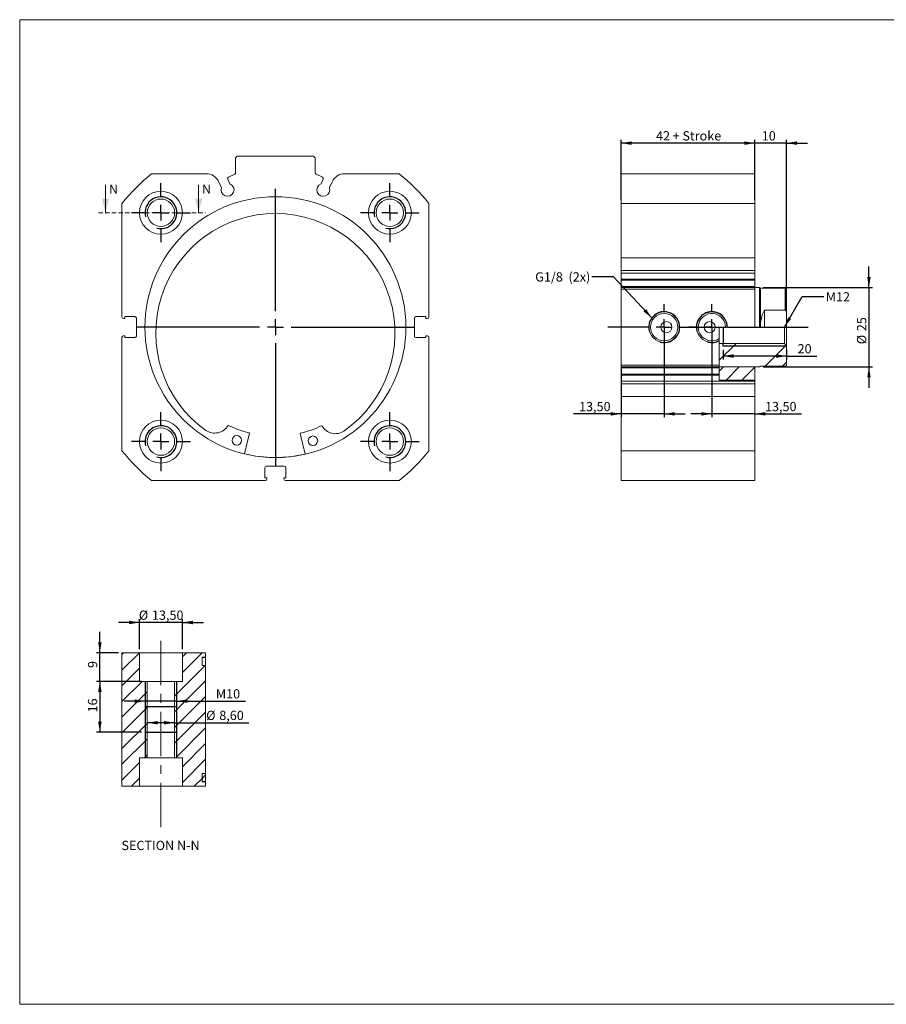
# Model space of a CAD drawing. Units: millimetres. Extents: x 8 to 445, y 9 to 319.
# Drawn here: x 8 to 281, y 9 to 319 of the extents above; entities that cross this region are included whole.
import ezdxf

# ---------------------------------------------------------------- set-up
doc = ezdxf.new("R2010")
doc.units = ezdxf.units.MM
doc.header["$LTSCALE"] = 1.1
doc.linetypes.add('CENTERX2', pattern=[20.32, 12.7, -2.54, 2.54, -2.54])
doc.linetypes.add('HIDDEN', pattern=[1.905, 1.27, -0.635])
doc.layers.add('FORMAT', color=7, linetype='Continuous')
doc.styles.add('SLDTEXTSTYLE0', font='TXT', dxfattribs={"width": 0.605})
doc.dimstyles.new('SLDDIMSTYLE0', dxfattribs={"dimtxt": 2.825151, "dimasz": 3.3, "dimexe": 0, "dimexo": 0.0625, "dimgap": 0.706288, "dimtad": 1, "dimtoh": 1, "dimrnd": 1e-09, "dimzin": 12, "dimdsep": 46, "dimtxsty": 'SLDTEXTSTYLE0', "dimsah": 1, "dimcen": 0.09, "dimadec": 0, "dimazin": 0, "dimtfac": 1, "dimtofl": 0, "dimtmove": 0, "dimatfit": 3, "dimfxl": 0, "dimfrac": 2, "dimtolj": 1, "dimtzin": 12, "dimarcsym": 0})
doc.dimstyles.new('SLDDIMSTYLE1', dxfattribs={"dimtxt": 2.825151, "dimasz": 3.3, "dimexe": 0, "dimexo": 0.0625, "dimgap": 0.706288, "dimtad": 1, "dimtoh": 1, "dimrnd": 1e-09, "dimzin": 12, "dimdsep": 46, "dimtxsty": 'SLDTEXTSTYLE0', "dimsah": 1, "dimcen": 0.09, "dimadec": 0, "dimazin": 0, "dimtfac": 1, "dimtofl": 0, "dimtmove": 0, "dimatfit": 3, "dimfxl": 0, "dimfrac": 2, "dimtolj": 1, "dimtzin": 12, "dimarcsym": 0})
doc.dimstyles.new('SLDDIMSTYLE2', dxfattribs={"dimtxt": 0, "dimasz": 3.3, "dimexe": 0, "dimexo": 0.0625, "dimgap": 0, "dimtad": 0, "dimtih": 1, "dimtoh": 1, "dimdec": 0, "dimrnd": 1e-09, "dimzin": 0, "dimdsep": 46, "dimtxsty": 'Standard', "dimsah": 1, "dimcen": 0.09, "dimadec": 0, "dimazin": 0, "dimtfac": 3.3, "dimtdec": 0, "dimtofl": 0, "dimtmove": 0, "dimatfit": 3, "dimfxl": 0, "dimfrac": 2, "dimtolj": 1, "dimtzin": 0, "dimarcsym": 0})

# ---------------------------------------------------------------- blocks, each defined once
blk = doc.blocks.new('SW_CENTERMARKSYMBOL_0')
at = {"layer": 'FORMAT', "color": 0}
for p, q in [((0, 5), (0, 43.525)), ((-5, 0), (-43.525, 0)), ((0, 0), (-2.5, 0)), ((0, 0), (0, 2.5)), ((0, 0), (0, -2.5)), ((0, 0), (2.5, 0)), ((5, 0), (43.525, 0)), ((0, -5), (0, -43.525))]:
    blk.add_line(p, q, dxfattribs=at)
blk = doc.blocks.new('SW_CENTERMARKSYMBOL_1')
at = {"layer": 'FORMAT', "color": 0}
for p, q in [((0, 5), (0, 9.25)), ((-5, 0), (-9.25, 0)), ((0, 0), (-2.5, 0)), ((0, 0), (0, 2.5)), ((0, 0), (0, -2.5)), ((0, 0), (2.5, 0)), ((5, 0), (9.25, 0)), ((0, -5), (0, -9.25))]:
    blk.add_line(p, q, dxfattribs=at)
blk = doc.blocks.new('SW_CENTERMARKSYMBOL_2')
at = {"layer": 'FORMAT', "color": 0}
for p, q in [((0, 5), (0, 9.25)), ((-5, 0), (-9.25, 0)), ((0, 0), (-2.5, 0)), ((0, 0), (0, 2.5)), ((0, 0), (0, -2.5)), ((0, 0), (2.5, 0)), ((5, 0), (9.25, 0)), ((0, -5), (0, -9.25))]:
    blk.add_line(p, q, dxfattribs=at)
blk = doc.blocks.new('SW_CENTERMARKSYMBOL_3')
at = {"layer": 'FORMAT', "color": 0}
for p, q in [((0, 5), (0, 9.25)), ((-5, 0), (-9.25, 0)), ((0, 0), (-2.5, 0)), ((0, 0), (0, 2.5)), ((0, 0), (0, -2.5)), ((0, 0), (2.5, 0)), ((5, 0), (9.25, 0)), ((0, -5), (0, -9.25))]:
    blk.add_line(p, q, dxfattribs=at)
blk = doc.blocks.new('SW_CENTERMARKSYMBOL_4')
at = {"layer": 'FORMAT', "color": 0}
for p, q in [((0, 5), (0, 9.25)), ((-5, 0), (-9.25, 0)), ((0, 0), (-2.5, 0)), ((0, 0), (0, 2.5)), ((0, 0), (0, -2.5)), ((0, 0), (2.5, 0)), ((5, 0), (9.25, 0)), ((0, -5), (0, -9.25))]:
    blk.add_line(p, q, dxfattribs=at)
blk = doc.blocks.new('*D18')
at = {"layer": 'FORMAT', "color": 1}
for p, q in [((197.53, 262.49), (197.53, 281.43)), ((239.53, 280.34), (197.53, 280.34)), ((239.53, 262.49), (239.53, 281.43))]:
    blk.add_line(p, q, dxfattribs=at)
for points in [[(197.53, 280.34), (200.83, 279.79), (200.83, 280.89)], [(239.53, 280.34), (236.23, 280.89), (236.23, 279.79)]]:
    blk.add_solid(points, dxfattribs=at)
at = {"layer": 'FORMAT', "color": 1, "char_height": 2.91, "attachment_point": 1, "style": 'SLDTEXTSTYLE0'}
for s, insert in [('42', (208.47, 284.09)), (' + Stroke', (212.78, 284.09))]:
    blk.add_mtext(s, dxfattribs=dict(at, insert=insert))
blk = doc.blocks.new('*D19')
at = {"layer": 'FORMAT', "color": 1}
for p, q in [((239.53, 280.34), (232.93, 280.34)), ((239.53, 262.49), (239.53, 281.43)), ((249.53, 280.34), (239.53, 280.34)), ((249.53, 227.68), (249.53, 281.43)), ((249.53, 280.34), (256.13, 280.34))]:
    blk.add_line(p, q, dxfattribs=at)
for points in [[(239.53, 280.34), (236.23, 280.89), (236.23, 279.79)], [(249.53, 280.34), (252.83, 279.79), (252.83, 280.89)]]:
    blk.add_solid(points, dxfattribs=at)
at = {"layer": 'FORMAT', "color": 1, "insert": (241.72, 284.09), "char_height": 2.91, "attachment_point": 1, "style": 'SLDTEXTSTYLE0'}
blk.add_mtext('10', dxfattribs=at)
blk = doc.blocks.new('*D20')
at = {"layer": 'FORMAT', "color": 1}
for p, q in [((229.53, 215.37), (229.53, 212.28)), ((249.53, 215.37), (249.53, 212.28)), ((249.53, 213.37), (229.53, 213.37)), ((249.53, 213.37), (259.04, 213.37))]:
    blk.add_line(p, q, dxfattribs=at)
for points in [[(229.53, 213.37), (232.83, 212.82), (232.83, 213.92)], [(249.53, 213.37), (246.23, 213.92), (246.23, 212.82)]]:
    blk.add_solid(points, dxfattribs=at)
at = {"layer": 'FORMAT', "color": 1, "insert": (252.99, 217.12), "char_height": 2.91, "attachment_point": 1, "style": 'SLDTEXTSTYLE0'}
blk.add_mtext('20', dxfattribs=at)
blk = doc.blocks.new('*D21')
at = {"layer": 'FORMAT', "color": 1}
for p, q in [((275.43, 234.96), (275.43, 241.56)), ((242.12, 234.96), (276.52, 234.96)), ((275.43, 234.96), (275.43, 209.96)), ((242.12, 209.96), (276.52, 209.96)), ((275.43, 209.96), (275.43, 203.36))]:
    blk.add_line(p, q, dxfattribs=at)
for points in [[(275.43, 234.96), (275.98, 238.26), (274.88, 238.26)], [(275.43, 209.96), (274.88, 206.66), (275.98, 206.66)]]:
    blk.add_solid(points, dxfattribs=at)
at = {"layer": 'FORMAT', "color": 1, "char_height": 2.91, "attachment_point": 1, "rotation": 90, "style": 'SLDTEXTSTYLE0'}
for s, insert in [('25', (271.68, 221.2)), ('%%c', (271.68, 217.09))]:
    blk.add_mtext(s, dxfattribs=dict(at, insert=insert))
blk = doc.blocks.new('*D22')
at = {"layer": 'FORMAT', "color": 1}
for p, q in [((226.03, 221.37), (226.03, 194.1)), ((226.03, 195.19), (219.43, 195.19)), ((239.53, 195.19), (226.03, 195.19)), ((239.53, 195.19), (254.18, 195.19))]:
    blk.add_line(p, q, dxfattribs=at)
for points in [[(226.03, 195.19), (222.73, 195.74), (222.73, 194.64)], [(239.53, 195.19), (242.83, 194.64), (242.83, 195.74)]]:
    blk.add_solid(points, dxfattribs=at)
at = {"layer": 'FORMAT', "color": 1, "insert": (242.74, 198.94), "char_height": 2.91, "attachment_point": 1, "style": 'SLDTEXTSTYLE0'}
blk.add_mtext('13,50', dxfattribs=at)
blk = doc.blocks.new('*D23')
at = {"layer": 'FORMAT', "color": 1}
for p, q in [((211.03, 221.37), (211.03, 194.1)), ((197.53, 209.37), (197.53, 194.1)), ((197.53, 195.19), (182.5, 195.19)), ((211.03, 195.19), (197.53, 195.19)), ((211.03, 195.19), (217.63, 195.19))]:
    blk.add_line(p, q, dxfattribs=at)
for points in [[(197.53, 195.19), (194.23, 195.74), (194.23, 194.64)], [(211.03, 195.19), (214.33, 194.64), (214.33, 195.74)]]:
    blk.add_solid(points, dxfattribs=at)
at = {"layer": 'FORMAT', "color": 1, "insert": (184.25, 198.94), "char_height": 2.91, "attachment_point": 1, "style": 'SLDTEXTSTYLE0'}
blk.add_mtext('13,50', dxfattribs=at)
blk = doc.blocks.new('SW_CENTERMARKSYMBOL_10')
at = {"layer": 'FORMAT', "color": 0}
for p, q in [((0, 5), (0, 7.28)), ((-5, 0), (-7.28, 0)), ((0, 0), (-2.5, 0)), ((0, 0), (0, 2.5)), ((0, 0), (0, -2.5)), ((0, 0), (2.5, 0)), ((5, 0), (30.24, 0)), ((0, -5), (0, -7.28))]:
    blk.add_line(p, q, dxfattribs=at)
blk = doc.blocks.new('SW_CENTERMARKSYMBOL_11')
at = {"layer": 'FORMAT', "color": 0}
for p, q in [((0, 5), (0, 7.28)), ((-5, 0), (-17.77, 0)), ((0, 0), (-2.5, 0)), ((0, 0), (0, 2.5)), ((0, 0), (0, -2.5)), ((0, 0), (2.5, 0)), ((5, 0), (19.62, 0)), ((0, -5), (0, -7.28))]:
    blk.add_line(p, q, dxfattribs=at)
blk = doc.blocks.new('*D26')
at = {"layer": 'FORMAT', "color": 1}
for p, q in [((46.01, 121.14), (46.01, 130.66)), ((59.51, 121.14), (59.51, 130.66)), ((46.01, 129.57), (39.41, 129.57)), ((59.51, 129.57), (46.01, 129.57)), ((59.51, 129.57), (66.11, 129.57))]:
    blk.add_line(p, q, dxfattribs=at)
for points in [[(46.01, 129.57), (42.71, 130.12), (42.71, 129.02)], [(59.51, 129.57), (62.81, 129.02), (62.81, 130.12)]]:
    blk.add_solid(points, dxfattribs=at)
at = {"layer": 'FORMAT', "color": 1, "char_height": 2.91, "attachment_point": 1, "style": 'SLDTEXTSTYLE0'}
for s, insert in [('%%c', (45.8, 133.32)), ('13,50', (49.92, 133.32))]:
    blk.add_mtext(s, dxfattribs=dict(at, insert=insert))
blk = doc.blocks.new('*D27')
at = {"layer": 'FORMAT', "color": 1}
for p, q in [((33.55, 120.05), (33.55, 126.65)), ((39.42, 120.05), (32.46, 120.05)), ((33.55, 111.05), (33.55, 120.05)), ((44.92, 111.05), (32.46, 111.05)), ((33.55, 111.05), (33.55, 104.45))]:
    blk.add_line(p, q, dxfattribs=at)
for points in [[(33.55, 120.05), (34.1, 123.35), (33, 123.35)], [(33.55, 111.05), (33, 107.75), (34.1, 107.75)]]:
    blk.add_solid(points, dxfattribs=at)
at = {"layer": 'FORMAT', "color": 1, "insert": (29.8, 115.25), "char_height": 2.91, "attachment_point": 1, "rotation": 90, "style": 'SLDTEXTSTYLE0'}
blk.add_mtext('9', dxfattribs=at)
blk = doc.blocks.new('*D28')
at = {"layer": 'FORMAT', "color": 1}
for p, q in [((46.67, 111.05), (32.46, 111.05)), ((33.55, 111.05), (33.55, 95.05)), ((46.67, 95.05), (32.46, 95.05))]:
    blk.add_line(p, q, dxfattribs=at)
for points in [[(33.55, 111.05), (33, 107.75), (34.1, 107.75)], [(33.55, 95.05), (34.1, 98.35), (33, 98.35)]]:
    blk.add_solid(points, dxfattribs=at)
at = {"layer": 'FORMAT', "color": 1, "insert": (29.8, 101.28), "char_height": 2.91, "attachment_point": 1, "rotation": 90, "style": 'SLDTEXTSTYLE0'}
blk.add_mtext('16', dxfattribs=at)
blk = doc.blocks.new('*D29')
at = {"layer": 'FORMAT', "color": 1}
for p, q in [((47.76, 104.83), (41.16, 104.83)), ((57.76, 104.83), (47.76, 104.83)), ((57.76, 104.83), (79.32, 104.83))]:
    blk.add_line(p, q, dxfattribs=at)
for points in [[(47.76, 104.83), (44.46, 105.38), (44.46, 104.28)], [(57.76, 104.83), (61.06, 104.28), (61.06, 105.38)]]:
    blk.add_solid(points, dxfattribs=at)
at = {"layer": 'FORMAT', "color": 1, "char_height": 2.91, "attachment_point": 1, "style": 'SLDTEXTSTYLE0'}
for s, insert in [('M', (70.03, 108.59)), ('10', (73.26, 108.59))]:
    blk.add_mtext(s, dxfattribs=dict(at, insert=insert))
blk = doc.blocks.new('*D30')
at = {"layer": 'FORMAT', "color": 1}
for q in [(48.46, 98.05), (80.39, 98.05)]:
    blk.add_line((57.06, 98.05), q, dxfattribs=at)
for points in [[(48.46, 98.05), (51.76, 97.5), (51.76, 98.6)], [(57.06, 98.05), (53.76, 98.6), (53.76, 97.5)]]:
    blk.add_solid(points, dxfattribs=at)
at = {"layer": 'FORMAT', "color": 1, "char_height": 2.91, "attachment_point": 1, "style": 'SLDTEXTSTYLE0'}
for s, insert in [('%%c', (66.98, 101.8)), ('8,60', (71.1, 101.8))]:
    blk.add_mtext(s, dxfattribs=dict(at, insert=insert))

msp = doc.modelspace()

# ---------------------------------------------------------------- hatches: boundary and pattern name
at = {"linetype": 'Continuous', "lineweight": 0}
h = msp.add_hatch(dxfattribs=at)
h.set_pattern_fill('DIN 201 steel and steel cast iron', scale=1.1, style=0, pattern_type=2)
h.set_pattern_definition([(45, (0, 0), (-16.2992, 16.2992), []), (45, (5.433, 0), (-16.2992, 16.2992), []), (45, (10.866, 0), (-16.2992, 16.2992), []), (45, (16.3, 0), (-16.2992, 16.2992), [])])
edge = h.paths.add_edge_path(flags=0)
edge.add_line((228.353, 209.961), (241.032, 209.961))
edge.add_spline(control_points=[(241.032, 209.961), (241.115, 210.045), (241.199, 210.128), (241.282, 210.212)], knot_values=[0.012463, 0.012463, 0.012463, 0.012463, 0.0128166, 0.0128166, 0.0128166, 0.0128166], weights=[1, 1, 1, 1], degree=3, periodic=0)
edge.add_line((241.282, 210.212), (249.032, 210.212))
edge.add_spline(control_points=[(249.032, 210.212), (249.063, 210.212), (249.093, 210.214), (249.123, 210.22), (249.178, 210.23), (249.232, 210.25), (249.281, 210.278), (249.329, 210.306), (249.374, 210.342), (249.41, 210.385), (249.433, 210.411), (249.453, 210.44), (249.47, 210.471), (249.497, 210.52), (249.516, 210.575), (249.525, 210.63), (249.53, 210.657), (249.532, 210.684), (249.532, 210.712)], knot_values=[0.0027224, 0.0027224, 0.0027224, 0.0027224, 0.0028149, 0.0028149, 0.0028149, 0.0029842, 0.0029842, 0.0029842, 0.0031536, 0.0031536, 0.0031536, 0.0032587, 0.0032587, 0.0032587, 0.003428, 0.003428, 0.003428, 0.0035103, 0.0035103, 0.0035103, 0.0035103], weights=[1, 1, 1, 1, 1, 1, 1, 1, 1, 1, 1, 1, 1, 1, 1, 1, 1, 1, 1], degree=3, periodic=0)
edge.add_line((249.532, 210.712), (249.532, 216.662))
edge.add_spline(control_points=[(249.532, 216.662), (249.353, 216.841), (249.174, 217.02), (248.994, 217.199), (248.94, 217.253), (248.886, 217.307), (248.832, 217.362)], knot_values=[0.0054055, 0.0054055, 0.0054055, 0.0054055, 0.0061655, 0.0061655, 0.0061655, 0.0063955, 0.0063955, 0.0063955, 0.0063955], weights=[1, 1, 1, 1, 1, 1, 1], degree=3, periodic=0)
edge.add_line((248.832, 217.362), (228.353, 217.362))
edge.add_line((228.353, 217.362), (228.353, 209.961))
h = msp.add_hatch(dxfattribs=at)
h.set_pattern_fill('ANSI31', scale=1.1, style=0)
h.paths.add_polyline_path([(239.532, 205.811), (239.532, 209.961), (228.353, 209.961), (228.353, 205.811)], flags=0)
h = msp.add_hatch(dxfattribs=at)
h.set_pattern_fill('ANSI31', scale=1.1, style=0)
h.paths.add_polyline_path([(46.007, 78.052), (46.007, 87.052), (48.457, 87.052), (48.457, 111.052), (46.007, 111.052), (46.007, 120.052), (40.507, 120.052), (40.507, 78.052)], flags=0)
h = msp.add_hatch(dxfattribs=at)
h.set_pattern_fill('ANSI31', scale=1.1, style=0)
h.paths.add_polyline_path([(59.507, 78.052), (66.795, 78.052), (66.795, 79.402), (65.701, 79.402), (65.701, 82.052), (66.795, 82.052), (66.795, 116.052), (65.701, 116.052), (65.701, 118.702), (66.795, 118.702), (66.795, 120.052), (59.507, 120.052), (59.507, 111.052), (57.057, 111.052), (57.057, 87.052), (59.507, 87.052)], flags=0)
h = msp.add_hatch(dxfattribs=at)
h.set_pattern_fill('ANSI31', scale=1.1, style=0)
h.paths.add_polyline_path([(66.795, 118.552), (65.701, 118.552), (65.701, 116.052), (66.795, 116.052)], flags=0)
h = msp.add_hatch(dxfattribs=at)
h.set_pattern_fill('ANSI31', scale=1.1, style=0)
h.paths.add_polyline_path([(65.701, 79.552), (66.795, 79.552), (66.795, 82.052), (65.701, 82.052)], flags=0)

# ---------------------------------------------------------------- linework, layer by layer
at = {"color": 7, "linetype": 'Continuous', "lineweight": 0}
for p, q in [((8.333, 319.167), (445.077, 319.167)), ((8.333, 319.167), (8.333, 9.478)), ((35.329, 267.261), (35.329, 258.461)), ((64.595, 267.261), (64.595, 258.461)), ((8.333, 9.478), (445.077, 9.478))]:
    msp.add_line(p, q, dxfattribs=at)
at = {"color": 7, "linetype": 'Continuous', "lineweight": 15}
for p, q in [((76.757, 276.211), (76.257, 275.711)), ((76.257, 275.711), (76.257, 271.03)), ((100.757, 276.211), (76.757, 276.211)), ((101.257, 275.711), (100.757, 276.211)), ((101.257, 271.03), (101.257, 275.711)), ((66.996, 270.711), (49.822, 270.711)), ((73.991, 269.655), (75.968, 270.577)), ((103.523, 269.655), (101.546, 270.577)), ((127.692, 270.711), (110.518, 270.711)), ((239.532, 270.711), (197.532, 270.711)), ((197.532, 261.396), (197.532, 270.711)), ((239.532, 270.711), (239.532, 261.396)), ((70.91, 268.218), (71.774, 266.364)), ((74.403, 267.589), (73.749, 268.99)), ((103.111, 267.589), (103.765, 268.99)), ((106.604, 268.218), (105.739, 266.364)), ((40.507, 261.396), (40.507, 225.661)), ((137.007, 225.661), (137.007, 261.396)), ((197.532, 261.396), (239.532, 261.396)), ((197.532, 244.223), (197.532, 261.396)), ((239.532, 244.223), (239.532, 261.396)), ((239.532, 244.223), (197.532, 244.223)), ((197.532, 244.223), (197.532, 240.309)), ((239.532, 240.309), (239.532, 244.223)), ((239.532, 240.309), (197.532, 240.309)), ((197.532, 240.309), (197.532, 239.444)), ((239.532, 239.444), (197.532, 239.444)), ((197.532, 239.444), (197.532, 237.516)), ((239.532, 239.444), (239.532, 240.309)), ((239.532, 237.516), (239.532, 239.444)), ((239.532, 237.516), (197.532, 237.516)), ((197.532, 237.227), (197.532, 237.516)), ((239.532, 237.227), (197.532, 237.227)), ((197.532, 237.227), (197.532, 235.25)), ((239.532, 237.516), (239.532, 237.227)), ((239.532, 235.25), (239.532, 237.227)), ((197.532, 235.25), (239.532, 235.25)), ((197.532, 234.961), (197.532, 235.25)), ((197.532, 234.461), (197.532, 234.961)), ((197.532, 234.961), (239.532, 234.961)), ((239.532, 234.461), (197.532, 234.461)), ((197.532, 210.461), (197.532, 234.461)), ((239.532, 235.25), (239.532, 234.961)), ((241.032, 234.961), (239.532, 234.961)), ((239.532, 234.961), (239.532, 234.461)), ((239.532, 222.461), (239.532, 234.461)), ((241.282, 234.711), (241.032, 234.961)), ((241.032, 234.961), (241.032, 222.461)), ((249.032, 234.711), (241.282, 234.711)), ((241.282, 234.711), (241.282, 222.461)), ((249.532, 234.211), (249.532, 226.592)), ((242.532, 227.852), (249.032, 227.852)), ((242.532, 222.461), (242.532, 227.852)), ((249.532, 222.461), (249.532, 226.592)), ((41.407, 225.161), (41.007, 225.161)), ((44.557, 225.761), (41.407, 225.761)), ((41.407, 225.761), (41.407, 225.161)), ((45.057, 219.661), (45.057, 225.261)), ((132.457, 225.261), (132.457, 219.661)), ((136.107, 225.761), (132.957, 225.761)), ((136.107, 225.161), (136.107, 225.761)), ((136.507, 225.161), (136.107, 225.161)), ((228.353, 222.461), (228.353, 218.862)), ((230.315, 222.461), (228.353, 222.461)), ((230.815, 222.461), (230.315, 222.461)), ((239.532, 222.461), (230.815, 222.461)), ((239.532, 222.461), (241.032, 222.461)), ((241.032, 222.461), (241.282, 222.461)), ((242.532, 222.461), (241.282, 222.461)), ((249.532, 222.461), (242.532, 222.461)), ((248.832, 217.362), (248.832, 222.461)), ((249.532, 222.461), (249.532, 216.662)), ((40.507, 219.261), (40.507, 183.526)), ((41.007, 219.761), (41.407, 219.761)), ((41.407, 219.761), (41.407, 219.161)), ((41.407, 219.161), (44.557, 219.161)), ((132.957, 219.161), (136.107, 219.161)), ((136.107, 219.161), (136.107, 219.761)), ((136.107, 219.761), (136.507, 219.761)), ((137.007, 183.526), (137.007, 219.261)), ((228.353, 218.28), (228.353, 210.461)), ((248.832, 217.362), (228.353, 217.362)), ((249.532, 210.712), (249.532, 216.662)), ((197.532, 209.961), (197.532, 210.461)), ((197.532, 210.461), (228.353, 210.461)), ((228.353, 209.961), (197.532, 209.961)), ((197.532, 209.673), (197.532, 209.961)), ((228.353, 209.673), (197.532, 209.673)), ((197.532, 207.696), (197.532, 209.673)), ((197.532, 207.696), (228.353, 207.696)), ((197.532, 207.407), (197.532, 207.696)), ((228.353, 210.461), (228.353, 209.961)), ((228.353, 209.961), (241.032, 209.961)), ((239.532, 209.961), (228.353, 209.961)), ((228.353, 209.673), (228.353, 209.961)), ((228.353, 209.673), (228.353, 207.696)), ((228.353, 207.696), (228.353, 207.407)), ((239.532, 205.811), (239.532, 209.961)), ((241.032, 209.961), (241.282, 210.212)), ((241.282, 210.212), (249.032, 210.212)), ((197.532, 207.407), (228.353, 207.407)), ((197.532, 205.479), (197.532, 207.407)), ((239.532, 205.479), (197.532, 205.479)), ((197.532, 204.614), (197.532, 205.479)), ((239.532, 204.614), (197.532, 204.614)), ((197.532, 200.7), (197.532, 204.614)), ((228.353, 207.407), (228.353, 205.811)), ((228.353, 205.811), (239.532, 205.811)), ((239.532, 205.811), (239.532, 205.479)), ((239.532, 205.479), (239.532, 204.614)), ((239.532, 204.614), (239.532, 200.7)), ((239.532, 200.7), (197.532, 200.7)), ((197.532, 183.526), (197.532, 200.7)), ((239.532, 183.526), (239.532, 200.7)), ((66.889, 189.972), (66.89, 189.974)), ((80.628, 189.087), (79.048, 182.602)), ((98.077, 182.509), (96.561, 189.01)), ((110.306, 189.763), (110.308, 189.761)), ((239.532, 183.526), (197.532, 183.526)), ((197.532, 174.211), (197.532, 183.526)), ((239.532, 183.526), (239.532, 174.211)), ((85.457, 178.261), (85.457, 175.111)), ((91.557, 178.761), (85.957, 178.761)), ((92.057, 175.111), (92.057, 178.261)), ((49.822, 174.211), (85.557, 174.211)), ((85.457, 175.111), (86.057, 175.111)), ((86.057, 175.111), (86.057, 174.711)), ((91.457, 174.711), (91.457, 175.111)), ((91.457, 175.111), (92.057, 175.111)), ((91.957, 174.211), (127.692, 174.211)), ((197.532, 174.211), (239.532, 174.211)), ((40.507, 78.052), (40.507, 120.052)), ((46.007, 120.052), (40.507, 120.052)), ((46.007, 111.052), (46.007, 120.052)), ((46.007, 120.052), (59.507, 120.052)), ((59.507, 120.052), (59.507, 111.052)), ((66.795, 120.052), (59.507, 120.052)), ((65.701, 118.702), (66.795, 118.702)), ((65.701, 116.052), (65.701, 118.702)), ((65.701, 118.552), (65.701, 116.052)), ((65.701, 118.552), (66.795, 118.552)), ((66.795, 118.702), (66.795, 120.052)), ((66.795, 118.552), (66.795, 118.702)), ((66.795, 116.052), (66.795, 118.552)), ((65.701, 116.052), (66.795, 116.052)), ((66.795, 82.052), (66.795, 116.052)), ((48.457, 111.052), (46.007, 111.052)), ((48.457, 111.052), (48.457, 87.052)), ((48.457, 111.052), (57.057, 111.052)), ((57.057, 87.052), (57.057, 111.052)), ((59.507, 111.052), (57.057, 111.052)), ((46.007, 87.052), (48.457, 87.052)), ((46.007, 87.052), (46.007, 78.052)), ((57.057, 87.052), (48.457, 87.052)), ((57.057, 87.052), (59.507, 87.052)), ((59.507, 78.052), (59.507, 87.052)), ((65.701, 82.052), (65.701, 79.552)), ((66.795, 82.052), (65.701, 82.052)), ((65.701, 79.402), (65.701, 82.052)), ((66.795, 79.552), (66.795, 82.052)), ((46.007, 78.052), (40.507, 78.052)), ((46.007, 78.052), (59.507, 78.052)), ((66.795, 78.052), (59.507, 78.052)), ((66.795, 79.552), (65.701, 79.552)), ((66.795, 79.402), (65.701, 79.402)), ((66.795, 79.552), (66.795, 79.402)), ((66.795, 78.052), (66.795, 79.402))]:
    msp.add_line(p, q, dxfattribs=at)
at = {"color": 7, "linetype": 'HIDDEN', "lineweight": 0}
msp.add_line((33.129, 258.461), (66.795, 258.461), dxfattribs=at)
at = {"color": 8, "linetype": 'Continuous', "lineweight": 15}
msp.add_line((249.032, 227.852), (249.032, 234.711), dxfattribs=at)
at = {"color": 7, "linetype": 'Continuous', "lineweight": 15, "flags": 128}
msp.add_lwpolyline([(248.832, 217.362), (248.994, 217.199), (249.532, 216.662)], dxfattribs=at)
at = {"color": 7, "linetype": 'Continuous', "lineweight": 15}
for centre, radius in [((52.757, 258.461), 6.75), ((88.757, 222.461), 41.025), ((124.757, 258.461), 6.75), ((52.757, 258.461), 4.3), ((124.757, 258.461), 4.3), ((211.032, 222.461), 4.783), ((211.032, 222.461), 4.283), ((211.732, 222.461), 1.75), ((225.332, 222.461), 1.75), ((52.757, 186.461), 6.75), ((124.757, 186.461), 6.75), ((52.757, 186.461), 4.3), ((124.757, 186.461), 4.3), ((76.609, 186.851), 1.5), ((100.557, 186.735), 1.5)]:
    msp.add_circle(centre, radius, dxfattribs=at)
for centre, radius, start, end in [((88.757, 222.461), 62, 128.90158, 141.09842), ((66.996, 266.393), 4.319, 25, 90), ((74.202, 269.202), 0.5, 115, 205), ((75.757, 271.03), 0.5, 295, 0), ((101.757, 271.03), 0.5, 180, 245), ((103.311, 269.202), 0.5, 335, 65), ((110.518, 266.393), 4.319, 90, 155), ((88.757, 222.461), 62, 38.90158, 51.09842), ((73.701, 265.663), 2.05, 160.01704, 69.98296), ((103.813, 265.663), 2.05, 110.01704, 19.98296), ((88.748, 220.591), 37.621, 304.96563, 234.47637), ((249.032, 234.211), 0.5, 0, 90), ((226.032, 222.461), 4.783, 0, 299.03616), ((226.032, 222.461), 4.283, 0, 302.82145), ((253.532, 222.461), 12.25, 153.89109, 180), ((41.007, 225.661), 0.5, 180, 270), ((44.557, 225.261), 0.5, 0, 90), ((132.957, 225.261), 0.5, 90, 180), ((136.507, 225.661), 0.5, 270, 0), ((41.007, 219.261), 0.5, 90, 180), ((44.557, 219.661), 0.5, 270, 0), ((132.957, 219.661), 0.5, 180, 270), ((136.507, 219.261), 0.5, 0, 90), ((69.632, 194.048), 4.911, 236.05581, 329.10353), ((73.932, 191.475), 0.1, 64.43211, 149.10353), ((88.757, 222.461), 34.25, 244.43211, 256.14367), ((80.531, 189.111), 0.1, 346.31047, 76.14367), ((96.658, 189.032), 0.1, 103.29833, 193.13153), ((88.757, 222.461), 34.25, 283.29833, 295.00989), ((103.279, 191.332), 0.1, 30.33847, 115.00989), ((107.604, 193.863), 4.911, 210.33847, 303.38619), ((88.757, 222.461), 62, 218.90158, 231.09842), ((88.757, 222.461), 62, 308.90158, 321.09842), ((88.757, 222.461), 41, 256.31047, 283.13153), ((85.957, 178.261), 0.5, 90, 180), ((91.557, 178.261), 0.5, 0, 90), ((85.557, 174.711), 0.5, 270, 0), ((91.957, 174.711), 0.5, 180, 270)]:
    msp.add_arc(centre, radius, start, end, dxfattribs=at)
for points, knots in [([(249.532, 226.592), (249.531, 226.652), (249.53, 226.772), (249.516, 226.952), (249.492, 227.132), (249.46, 227.287), (249.423, 227.415), (249.381, 227.527), (249.333, 227.624), (249.279, 227.705), (249.225, 227.767), (249.167, 227.813), (249.108, 227.841), (249.067, 227.851), (249.041, 227.852), (249.032, 227.852)], [0, 0, 0, 0, 0.1235287, 0.2473633, 0.3724761, 0.4982551, 0.5723995, 0.6469009, 0.7450806, 0.7954771, 0.846559, 0.913549, 0.9469125, 0.9815298, 1, 1, 1, 1]), ([(249.532, 210.712), (249.531, 210.684), (249.528, 210.629), (249.506, 210.547), (249.47, 210.464), (249.417, 210.388), (249.352, 210.324), (249.282, 210.276), (249.205, 210.24), (249.121, 210.216), (249.063, 210.213), (249.032, 210.212)], [0, 0, 0, 0, 0.1044306, 0.2118293, 0.3192281, 0.4531984, 0.5605946, 0.6679919, 0.7753885, 0.8827867, 1, 1, 1, 1])]:
    msp.add_open_spline(points, degree=3, knots=knots, dxfattribs=at)
msp.add_open_spline([(228.353, 218.862), (228.353, 218.666), (228.353, 218.472), (228.353, 218.28)], degree=3, dxfattribs=at)
at = {"color": 7, "linetype": 'Continuous', "lineweight": 0}
for points in [[(35.329, 258.461), (36.429, 262.861), (34.229, 262.861)], [(64.595, 258.461), (65.695, 262.861), (63.495, 262.861)]]:
    msp.add_solid(points, dxfattribs=at)
at = {"layer": 'FORMAT'}
for p, q in [((229.532, 222.461), (229.532, 221.609)), ((229.532, 221.609), (229.532, 217.362)), ((229.532, 216.462), (229.532, 217.362)), ((249.532, 216.462), (229.532, 216.462)), ((47.757, 111.052), (47.757, 95.052)), ((57.757, 95.052), (57.757, 111.052)), ((47.757, 103.052), (47.757, 87.052)), ((48.457, 103.052), (47.757, 103.052)), ((57.057, 103.052), (48.457, 103.052)), ((57.757, 103.052), (57.057, 103.052)), ((57.757, 87.052), (57.757, 103.052)), ((47.757, 95.052), (48.457, 95.052)), ((48.457, 95.052), (57.057, 95.052)), ((57.057, 95.052), (57.757, 95.052))]:
    msp.add_line(p, q, dxfattribs=at)
at = {"layer": 'FORMAT', "color": 5, "linetype": 'CENTERX2', "lineweight": 0}
msp.add_line((52.757, 123.846), (52.757, 63.573), dxfattribs=at)
at = {"layer": 'FORMAT'}
for centre, radius, start, end in [((52.757, 258.461), 5, 255, 195), ((124.757, 258.461), 5, 255, 195), ((211.032, 222.461), 4.864, 255, 195), ((226.032, 222.461), 4.864, 360, 195), ((226.032, 222.461), 4.864, 255.00001, 298.50781), ((52.757, 186.461), 5, 255, 195), ((124.757, 186.461), 5, 255, 195)]:
    msp.add_arc(centre, radius, start, end, dxfattribs=at)

# ---------------------------------------------------------------- block references
at = {"layer": 'FORMAT', "color": 5}
for name, p in [('SW_CENTERMARKSYMBOL_3', (52.757, 258.461)), ('SW_CENTERMARKSYMBOL_2', (124.757, 258.461)), ('SW_CENTERMARKSYMBOL_0', (88.757, 222.461)), ('SW_CENTERMARKSYMBOL_11', (211.032, 222.461)), ('SW_CENTERMARKSYMBOL_10', (226.032, 222.461)), ('SW_CENTERMARKSYMBOL_4', (52.757, 186.461)), ('SW_CENTERMARKSYMBOL_1', (124.757, 186.461))]:
    msp.add_blockref(name, p, dxfattribs=at)

# ---------------------------------------------------------------- texts
at = {"color": 7, "linetype": 'Continuous', "char_height": 2.825, "attachment_point": 1, "style": 'SLDTEXTSTYLE0'}
for insert in [(36.449, 267.261), (65.716, 267.261)]:
    msp.add_mtext('N', dxfattribs=dict(at, insert=insert))
at = {"layer": 'FORMAT', "color": 1, "char_height": 2.9104, "attachment_point": 1, "style": 'SLDTEXTSTYLE0'}
for s, insert in [('G1/8  (2x)', (170.456, 239.717)), ('M12 ', (261.843, 233.462))]:
    msp.add_mtext(s, dxfattribs=dict(at, insert=insert))
at = {"layer": 'FORMAT', "insert": (40.334, 60.903), "char_height": 2.91042, "attachment_point": 1, "style": 'SLDTEXTSTYLE0'}
msp.add_mtext('SECTION N-N ', dxfattribs=at)

# ---------------------------------------------------------------- dimensions: what is measured, and where the dimension line sits
at = {"layer": 'FORMAT', "color": 1}
for base, p1, p2, text, dimstyle, picture, middle in [((197.532, 280.342), (239.532, 261.396), (197.532, 261.396), '<> + Stroke', 'SLDDIMSTYLE1', '*D18', (218.443, 280.342)), ((46.007, 129.567), (59.507, 120.052), (46.007, 120.052), '%%c<>', 'SLDDIMSTYLE0', '*D26', (52.707, 129.567)), ((47.757, 104.833), (57.757, 111.052), (47.757, 111.052), 'M<>', 'SLDDIMSTYLE0', '*D29', (73.8, 104.833)), ((48.457, 98.053), (57.057, 87.052), (48.457, 87.052), '%%c<>', 'SLDDIMSTYLE1', '*D30', (72.814, 98.053))]:
    dim = msp.add_linear_dim(base=base, p1=p1, p2=p2, text=text, dimstyle=dimstyle, dxfattribs=at)
    dim.commit()
    dim.dimension.update_dxf_attribs({"geometry": picture, "text_midpoint": middle, "dimtype": 160})
for base, p1, p2, dimstyle, picture, middle in [((239.532, 280.342), (249.532, 226.592), (239.532, 261.396), 'SLDDIMSTYLE0', '*D19', (243.878, 280.342)), ((197.532, 195.193), (211.032, 222.461), (197.532, 210.461), 'SLDDIMSTYLE0', '*D23', (189.096, 195.193)), ((226.032, 195.193), (239.532, 200.7), (226.032, 222.461), 'SLDDIMSTYLE0', '*D22', (247.587, 195.193)), ((229.532, 213.366), (249.532, 216.461), (229.532, 216.461), 'SLDDIMSTYLE1', '*D20', (255.144, 213.366))]:
    dim = msp.add_linear_dim(base=base, p1=p1, p2=p2, dimstyle=dimstyle, dxfattribs=at)
    dim.commit()
    dim.dimension.update_dxf_attribs({"geometry": picture, "text_midpoint": middle, "dimtype": 160})
dim = msp.add_linear_dim(base=(275.43, 209.961), p1=(241.032, 234.961), p2=(241.032, 209.961), angle=90, text='%%c<>', dimstyle='SLDDIMSTYLE0', dxfattribs=at)
dim.commit()
dim.dimension.update_dxf_attribs({"geometry": '*D21', "text_midpoint": (275.43, 221.3), "dimtype": 160})
for base, p1, p2, dimstyle, picture, middle in [((33.554, 120.052), (46.007, 111.052), (40.507, 120.052), 'SLDDIMSTYLE0', '*D27', (33.554, 116.324)), ((33.554, 95.052), (47.757, 111.052), (47.757, 95.052), 'SLDDIMSTYLE1', '*D28', (33.554, 103.437))]:
    dim = msp.add_linear_dim(base=base, p1=p1, p2=p2, angle=90, dimstyle=dimstyle, dxfattribs=at)
    dim.commit()
    dim.dimension.update_dxf_attribs({"geometry": picture, "text_midpoint": middle, "dimtype": 160})

# ---------------------------------------------------------------- leaders
for points in [[(207.163, 225.355), (195.127, 238.312), (188.252, 238.312)], [(248.832, 222.461), (254.413, 232.062), (261.288, 232.062)]]:
    msp.add_leader(points, dimstyle='SLDDIMSTYLE2', dxfattribs=at)

doc.saveas('drawing.dxf')
